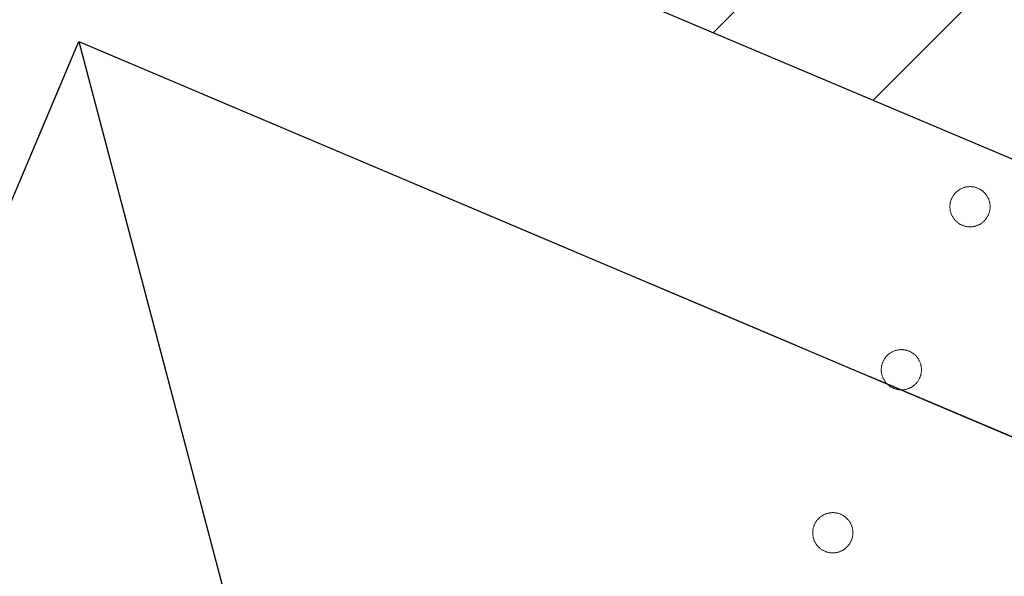
# Model space of a CAD drawing. Units: metres. Extents: x 163486 to 165248, y 6578384 to 6580087.
# Drawn here: x 164668 to 164674, y 6578886 to 6578889 of the extents above; entities that cross this region are included whole.
import ezdxf

# ---------------------------------------------------------------- set-up
doc = ezdxf.new("R2010")
doc.units = ezdxf.units.M
for name, pattern in [('AC_GC_BANA', [1.5, 1, -0.5]), ('HELDRAGEN', [0]), ('PRELIMINAR_VAG_BYGG', [0])]:
    doc.linetypes.add(name, pattern=pattern)
for name, color, linetype in [('Byggnad Bostad Preliminär  linje', 7, 'PRELIMINAR_VAG_BYGG'), ('Byggnad Industri  linje', 7, 'HELDRAGEN'), ('Byggnadsbeteckning Byggnad  linje', 7, 'HELDRAGEN'), ('Kommunikation GC-väg  kantlinje', 7, 'AC_GC_BANA'), ('Rättighetsområde  yta', 6, 'Continuous')]:
    doc.layers.add(name, color=color, linetype=linetype)

msp = doc.modelspace()

# ---------------------------------------------------------------- hatches: boundary and pattern name
at = {"layer": 'Rättighetsområde  yta', "true_color": 0xffbbff, "transparency": 33554687}
h = msp.add_hatch(dxfattribs=at)
h.set_pattern_fill('Diagonal_(upp)', color=211, style=0)
h.set_pattern_definition([(44.999999999, (0, 0), (-0.70710678117, 0.7071067812), [])])
h.paths.add_polyline_path([(164734.7212, 6578862.5899), (164663.4683, 6578892.6595), (164665.2624, 6578896.93), (164715.981, 6578875.5027), (164736.3467, 6578866.4505)])

# ---------------------------------------------------------------- linework, layer by layer
at = {"layer": 'Byggnad Bostad Preliminär  linje', "color": 7, "linetype": 'HELDRAGEN', "lineweight": 5, "elevation": -999, "flags": 128}
for points in [[(164673.9744, 6578887.9435), (164673.9784, 6578887.9434), (164673.9823, 6578887.9432), (164673.9862, 6578887.9429), (164673.9901, 6578887.9425), (164673.994, 6578887.9419), (164673.9978, 6578887.9413), (164674.0017, 6578887.9405), (164674.0055, 6578887.9395), (164674.0093, 6578887.9385), (164674.0131, 6578887.9374), (164674.0168, 6578887.9361), (164674.0204, 6578887.9347), (164674.0241, 6578887.9332), (164674.0276, 6578887.9316), (164674.0312, 6578887.9298), (164674.0346, 6578887.928), (164674.0381, 6578887.9261), (164674.0414, 6578887.924), (164674.0447, 6578887.9219), (164674.0479, 6578887.9196), (164674.051, 6578887.9172), (164674.0541, 6578887.9148), (164674.0571, 6578887.9122), (164674.06, 6578887.9096), (164674.0628, 6578887.9069), (164674.0655, 6578887.904), (164674.0682, 6578887.9011), (164674.0707, 6578887.8982), (164674.0732, 6578887.8951), (164674.0756, 6578887.8919), (164674.0778, 6578887.8887), (164674.08, 6578887.8855), (164674.082, 6578887.8821), (164674.084, 6578887.8787), (164674.0858, 6578887.8752), (164674.0875, 6578887.8717), (164674.0891, 6578887.8681), (164674.0906, 6578887.8645), (164674.092, 6578887.8608), (164674.0933, 6578887.8571), (164674.0945, 6578887.8533), (164674.0955, 6578887.8496), (164674.0964, 6578887.8457), (164674.0972, 6578887.8419), (164674.0979, 6578887.838), (164674.0984, 6578887.8341), (164674.0989, 6578887.8302), (164674.0992, 6578887.8263), (164674.0994, 6578887.8224), (164674.0994, 6578887.8185), (164674.0994, 6578887.8145), (164674.0992, 6578887.8106), (164674.0989, 6578887.8067), (164674.0984, 6578887.8028), (164674.0979, 6578887.7989), (164674.0972, 6578887.7951), (164674.0964, 6578887.7912), (164674.0955, 6578887.7874), (164674.0945, 6578887.7836), (164674.0933, 6578887.7798), (164674.092, 6578887.7761), (164674.0906, 6578887.7725), (164674.0891, 6578887.7688), (164674.0875, 6578887.7653), (164674.0858, 6578887.7617), (164674.084, 6578887.7583), (164674.082, 6578887.7548), (164674.08, 6578887.7515), (164674.0778, 6578887.7482), (164674.0756, 6578887.745), (164674.0732, 6578887.7419), (164674.0707, 6578887.7388), (164674.0682, 6578887.7358), (164674.0655, 6578887.7329), (164674.0628, 6578887.7301), (164674.06, 6578887.7274), (164674.0571, 6578887.7247), (164674.0541, 6578887.7222), (164674.051, 6578887.7197), (164674.0479, 6578887.7173), (164674.0447, 6578887.7151), (164674.0414, 6578887.7129), (164674.0381, 6578887.7109), (164674.0346, 6578887.7089), (164674.0312, 6578887.7071), (164674.0276, 6578887.7054), (164674.0241, 6578887.7038), (164674.0204, 6578887.7023), (164674.0168, 6578887.7009), (164674.0131, 6578887.6996), (164674.0093, 6578887.6984), (164674.0055, 6578887.6974), (164674.0017, 6578887.6965), (164673.9978, 6578887.6957), (164673.994, 6578887.695), (164673.9901, 6578887.6945), (164673.9862, 6578887.694), (164673.9823, 6578887.6937), (164673.9784, 6578887.6935), (164673.9744, 6578887.6935), (164673.9705, 6578887.6935), (164673.9666, 6578887.6937), (164673.9627, 6578887.694), (164673.9588, 6578887.6945), (164673.9549, 6578887.695), (164673.951, 6578887.6957), (164673.9472, 6578887.6965), (164673.9433, 6578887.6974), (164673.9396, 6578887.6984), (164673.9358, 6578887.6996), (164673.9321, 6578887.7009), (164673.9284, 6578887.7023), (164673.9248, 6578887.7038), (164673.9212, 6578887.7054), (164673.9177, 6578887.7071), (164673.9142, 6578887.7089), (164673.9108, 6578887.7109), (164673.9074, 6578887.7129), (164673.9042, 6578887.7151), (164673.901, 6578887.7173), (164673.8978, 6578887.7197), (164673.8947, 6578887.7222), (164673.8918, 6578887.7247), (164673.8889, 6578887.7274), (164673.886, 6578887.7301), (164673.8833, 6578887.7329), (164673.8807, 6578887.7358), (164673.8781, 6578887.7388), (164673.8757, 6578887.7419), (164673.8733, 6578887.745), (164673.871, 6578887.7482), (164673.8689, 6578887.7515), (164673.8668, 6578887.7548), (164673.8649, 6578887.7583), (164673.8631, 6578887.7617), (164673.8613, 6578887.7653), (164673.8597, 6578887.7688), (164673.8582, 6578887.7725), (164673.8568, 6578887.7761), (164673.8555, 6578887.7798), (164673.8544, 6578887.7836), (164673.8534, 6578887.7874), (164673.8524, 6578887.7912), (164673.8516, 6578887.7951), (164673.851, 6578887.7989), (164673.8504, 6578887.8028), (164673.85, 6578887.8067), (164673.8497, 6578887.8106), (164673.8495, 6578887.8145), (164673.8494, 6578887.8185), (164673.8495, 6578887.8224), (164673.8497, 6578887.8263), (164673.85, 6578887.8302), (164673.8504, 6578887.8341), (164673.851, 6578887.838), (164673.8516, 6578887.8419), (164673.8524, 6578887.8457), (164673.8534, 6578887.8496), (164673.8544, 6578887.8533), (164673.8555, 6578887.8571), (164673.8568, 6578887.8608), (164673.8582, 6578887.8645), (164673.8597, 6578887.8681), (164673.8613, 6578887.8717), (164673.8631, 6578887.8752), (164673.8649, 6578887.8787), (164673.8668, 6578887.8821), (164673.8689, 6578887.8855), (164673.871, 6578887.8887), (164673.8733, 6578887.8919), (164673.8757, 6578887.8951), (164673.8781, 6578887.8982), (164673.8807, 6578887.9011), (164673.8833, 6578887.904), (164673.886, 6578887.9069), (164673.8889, 6578887.9096), (164673.8918, 6578887.9122), (164673.8947, 6578887.9148), (164673.8978, 6578887.9172), (164673.901, 6578887.9196), (164673.9042, 6578887.9219), (164673.9074, 6578887.924), (164673.9108, 6578887.9261), (164673.9142, 6578887.928), (164673.9177, 6578887.9298), (164673.9212, 6578887.9316), (164673.9248, 6578887.9332), (164673.9284, 6578887.9347), (164673.9321, 6578887.9361), (164673.9358, 6578887.9374), (164673.9396, 6578887.9385), (164673.9433, 6578887.9395), (164673.9472, 6578887.9405), (164673.951, 6578887.9413), (164673.9549, 6578887.9419), (164673.9588, 6578887.9425), (164673.9627, 6578887.9429), (164673.9666, 6578887.9432), (164673.9705, 6578887.9434), (164673.9744, 6578887.9435)], [(164673.5475, 6578886.9297), (164673.5514, 6578886.9296), (164673.5553, 6578886.9295), (164673.5593, 6578886.9291), (164673.5632, 6578886.9287), (164673.5671, 6578886.9282), (164673.5709, 6578886.9275), (164673.5748, 6578886.9267), (164673.5786, 6578886.9258), (164673.5824, 6578886.9247), (164673.5861, 6578886.9236), (164673.5898, 6578886.9223), (164673.5935, 6578886.9209), (164673.5971, 6578886.9194), (164673.6007, 6578886.9178), (164673.6042, 6578886.9161), (164673.6077, 6578886.9142), (164673.6111, 6578886.9123), (164673.6145, 6578886.9102), (164673.6178, 6578886.9081), (164673.621, 6578886.9058), (164673.6241, 6578886.9035), (164673.6272, 6578886.901), (164673.6302, 6578886.8985), (164673.6331, 6578886.8958), (164673.6359, 6578886.8931), (164673.6386, 6578886.8903), (164673.6413, 6578886.8874), (164673.6438, 6578886.8844), (164673.6463, 6578886.8813), (164673.6486, 6578886.8782), (164673.6509, 6578886.875), (164673.653, 6578886.8717), (164673.6551, 6578886.8683), (164673.657, 6578886.8649), (164673.6589, 6578886.8615), (164673.6606, 6578886.8579), (164673.6622, 6578886.8543), (164673.6637, 6578886.8507), (164673.6651, 6578886.847), (164673.6664, 6578886.8433), (164673.6675, 6578886.8396), (164673.6686, 6578886.8358), (164673.6695, 6578886.832), (164673.6703, 6578886.8281), (164673.671, 6578886.8243), (164673.6715, 6578886.8204), (164673.6719, 6578886.8165), (164673.6723, 6578886.8126), (164673.6724, 6578886.8086), (164673.6725, 6578886.8047), (164673.6724, 6578886.8008), (164673.6723, 6578886.7969), (164673.6719, 6578886.7929), (164673.6715, 6578886.789), (164673.671, 6578886.7851), (164673.6703, 6578886.7813), (164673.6695, 6578886.7774), (164673.6686, 6578886.7736), (164673.6675, 6578886.7698), (164673.6664, 6578886.7661), (164673.6651, 6578886.7624), (164673.6637, 6578886.7587), (164673.6622, 6578886.7551), (164673.6606, 6578886.7515), (164673.6589, 6578886.748), (164673.657, 6578886.7445), (164673.6551, 6578886.7411), (164673.653, 6578886.7377), (164673.6509, 6578886.7344), (164673.6486, 6578886.7312), (164673.6463, 6578886.7281), (164673.6438, 6578886.725), (164673.6413, 6578886.722), (164673.6386, 6578886.7191), (164673.6359, 6578886.7163), (164673.6331, 6578886.7136), (164673.6302, 6578886.7109), (164673.6272, 6578886.7084), (164673.6241, 6578886.7059), (164673.621, 6578886.7036), (164673.6178, 6578886.7013), (164673.6145, 6578886.6992), (164673.6111, 6578886.6971), (164673.6077, 6578886.6952), (164673.6042, 6578886.6933), (164673.6007, 6578886.6916), (164673.5971, 6578886.69), (164673.5935, 6578886.6885), (164673.5898, 6578886.6871), (164673.5861, 6578886.6858), (164673.5824, 6578886.6847), (164673.5786, 6578886.6836), (164673.5748, 6578886.6827), (164673.5709, 6578886.6819), (164673.5671, 6578886.6812), (164673.5632, 6578886.6807), (164673.5593, 6578886.6803), (164673.5553, 6578886.6799), (164673.5514, 6578886.6798), (164673.5475, 6578886.6797), (164673.5436, 6578886.6798), (164673.5396, 6578886.6799), (164673.5357, 6578886.6803), (164673.5318, 6578886.6807), (164673.5279, 6578886.6812), (164673.5241, 6578886.6819), (164673.5202, 6578886.6827), (164673.5164, 6578886.6836), (164673.5126, 6578886.6847), (164673.5089, 6578886.6858), (164673.5052, 6578886.6871), (164673.5015, 6578886.6885), (164673.4979, 6578886.69), (164673.4943, 6578886.6916), (164673.4907, 6578886.6933), (164673.4873, 6578886.6952), (164673.4839, 6578886.6971), (164673.4805, 6578886.6992), (164673.4772, 6578886.7013), (164673.474, 6578886.7036), (164673.4709, 6578886.7059), (164673.4678, 6578886.7084), (164673.4648, 6578886.7109), (164673.4619, 6578886.7136), (164673.4591, 6578886.7163), (164673.4564, 6578886.7191), (164673.4537, 6578886.722), (164673.4512, 6578886.725), (164673.4487, 6578886.7281), (164673.4464, 6578886.7312), (164673.4441, 6578886.7344), (164673.442, 6578886.7377), (164673.4399, 6578886.7411), (164673.438, 6578886.7445), (164673.4361, 6578886.748), (164673.4344, 6578886.7515), (164673.4328, 6578886.7551), (164673.4313, 6578886.7587), (164673.4299, 6578886.7624), (164673.4286, 6578886.7661), (164673.4275, 6578886.7698), (164673.4264, 6578886.7736), (164673.4255, 6578886.7774), (164673.4247, 6578886.7813), (164673.424, 6578886.7851), (164673.4235, 6578886.789), (164673.4231, 6578886.7929), (164673.4227, 6578886.7969), (164673.4226, 6578886.8008), (164673.4225, 6578886.8047), (164673.4226, 6578886.8086), (164673.4227, 6578886.8126), (164673.4231, 6578886.8165), (164673.4235, 6578886.8204), (164673.424, 6578886.8243), (164673.4247, 6578886.8281), (164673.4255, 6578886.832), (164673.4264, 6578886.8358), (164673.4275, 6578886.8396), (164673.4286, 6578886.8433), (164673.4299, 6578886.847), (164673.4313, 6578886.8507), (164673.4328, 6578886.8543), (164673.4344, 6578886.8579), (164673.4361, 6578886.8615), (164673.438, 6578886.8649), (164673.4399, 6578886.8683), (164673.442, 6578886.8717), (164673.4441, 6578886.875), (164673.4464, 6578886.8782), (164673.4487, 6578886.8813), (164673.4512, 6578886.8844), (164673.4537, 6578886.8874), (164673.4564, 6578886.8903), (164673.4591, 6578886.8931), (164673.4619, 6578886.8958), (164673.4648, 6578886.8985), (164673.4678, 6578886.901), (164673.4709, 6578886.9035), (164673.474, 6578886.9058), (164673.4772, 6578886.9081), (164673.4805, 6578886.9102), (164673.4839, 6578886.9123), (164673.4873, 6578886.9142), (164673.4907, 6578886.9161), (164673.4943, 6578886.9178), (164673.4979, 6578886.9194), (164673.5015, 6578886.9209), (164673.5052, 6578886.9223), (164673.5089, 6578886.9236), (164673.5126, 6578886.9247), (164673.5164, 6578886.9258), (164673.5202, 6578886.9267), (164673.5241, 6578886.9275), (164673.5279, 6578886.9282), (164673.5318, 6578886.9287), (164673.5357, 6578886.9291), (164673.5396, 6578886.9295), (164673.5436, 6578886.9296), (164673.5475, 6578886.9297)], [(164673.1206, 6578885.9159), (164673.1245, 6578885.9159), (164673.1284, 6578885.9157), (164673.1323, 6578885.9154), (164673.1362, 6578885.9149), (164673.1401, 6578885.9144), (164673.144, 6578885.9137), (164673.1478, 6578885.9129), (164673.1517, 6578885.912), (164673.1554, 6578885.911), (164673.1592, 6578885.9098), (164673.1629, 6578885.9085), (164673.1666, 6578885.9072), (164673.1702, 6578885.9057), (164673.1738, 6578885.904), (164673.1773, 6578885.9023), (164673.1808, 6578885.9005), (164673.1842, 6578885.8985), (164673.1875, 6578885.8965), (164673.1908, 6578885.8943), (164673.194, 6578885.8921), (164673.1972, 6578885.8897), (164673.2002, 6578885.8872), (164673.2032, 6578885.8847), (164673.2061, 6578885.8821), (164673.209, 6578885.8793), (164673.2117, 6578885.8765), (164673.2143, 6578885.8736), (164673.2169, 6578885.8706), (164673.2193, 6578885.8675), (164673.2217, 6578885.8644), (164673.224, 6578885.8612), (164673.2261, 6578885.8579), (164673.2282, 6578885.8546), (164673.2301, 6578885.8512), (164673.2319, 6578885.8477), (164673.2337, 6578885.8442), (164673.2353, 6578885.8406), (164673.2368, 6578885.8369), (164673.2382, 6578885.8333), (164673.2395, 6578885.8296), (164673.2406, 6578885.8258), (164673.2416, 6578885.822), (164673.2426, 6578885.8182), (164673.2434, 6578885.8144), (164673.244, 6578885.8105), (164673.2446, 6578885.8066), (164673.245, 6578885.8027), (164673.2453, 6578885.7988), (164673.2455, 6578885.7949), (164673.2456, 6578885.7909), (164673.2455, 6578885.787), (164673.2453, 6578885.7831), (164673.245, 6578885.7792), (164673.2446, 6578885.7753), (164673.244, 6578885.7714), (164673.2434, 6578885.7675), (164673.2426, 6578885.7637), (164673.2416, 6578885.7598), (164673.2406, 6578885.7561), (164673.2395, 6578885.7523), (164673.2382, 6578885.7486), (164673.2368, 6578885.7449), (164673.2353, 6578885.7413), (164673.2337, 6578885.7377), (164673.2319, 6578885.7342), (164673.2301, 6578885.7307), (164673.2282, 6578885.7273), (164673.2261, 6578885.724), (164673.224, 6578885.7207), (164673.2217, 6578885.7175), (164673.2193, 6578885.7143), (164673.2169, 6578885.7113), (164673.2143, 6578885.7083), (164673.2117, 6578885.7054), (164673.209, 6578885.7025), (164673.2061, 6578885.6998), (164673.2032, 6578885.6972), (164673.2002, 6578885.6946), (164673.1972, 6578885.6922), (164673.194, 6578885.6898), (164673.1908, 6578885.6875), (164673.1875, 6578885.6854), (164673.1842, 6578885.6833), (164673.1808, 6578885.6814), (164673.1773, 6578885.6796), (164673.1738, 6578885.6778), (164673.1702, 6578885.6762), (164673.1666, 6578885.6747), (164673.1629, 6578885.6733), (164673.1592, 6578885.672), (164673.1554, 6578885.6709), (164673.1517, 6578885.6699), (164673.1478, 6578885.6689), (164673.144, 6578885.6681), (164673.1401, 6578885.6675), (164673.1362, 6578885.6669), (164673.1323, 6578885.6665), (164673.1284, 6578885.6662), (164673.1245, 6578885.666), (164673.1206, 6578885.6659), (164673.1166, 6578885.666), (164673.1127, 6578885.6662), (164673.1088, 6578885.6665), (164673.1049, 6578885.6669), (164673.101, 6578885.6675), (164673.0971, 6578885.6681), (164673.0933, 6578885.6689), (164673.0895, 6578885.6699), (164673.0857, 6578885.6709), (164673.0819, 6578885.672), (164673.0782, 6578885.6733), (164673.0746, 6578885.6747), (164673.0709, 6578885.6762), (164673.0673, 6578885.6778), (164673.0638, 6578885.6796), (164673.0603, 6578885.6814), (164673.0569, 6578885.6833), (164673.0536, 6578885.6854), (164673.0503, 6578885.6875), (164673.0471, 6578885.6898), (164673.044, 6578885.6922), (164673.0409, 6578885.6946), (164673.0379, 6578885.6972), (164673.035, 6578885.6998), (164673.0322, 6578885.7025), (164673.0294, 6578885.7054), (164673.0268, 6578885.7083), (164673.0243, 6578885.7113), (164673.0218, 6578885.7143), (164673.0194, 6578885.7175), (164673.0172, 6578885.7207), (164673.015, 6578885.724), (164673.013, 6578885.7273), (164673.011, 6578885.7307), (164673.0092, 6578885.7342), (164673.0075, 6578885.7377), (164673.0058, 6578885.7413), (164673.0043, 6578885.7449), (164673.003, 6578885.7486), (164673.0017, 6578885.7523), (164673.0005, 6578885.7561), (164672.9995, 6578885.7598), (164672.9986, 6578885.7637), (164672.9978, 6578885.7675), (164672.9971, 6578885.7714), (164672.9966, 6578885.7753), (164672.9961, 6578885.7792), (164672.9958, 6578885.7831), (164672.9956, 6578885.787), (164672.9956, 6578885.7909), (164672.9956, 6578885.7949), (164672.9958, 6578885.7988), (164672.9961, 6578885.8027), (164672.9966, 6578885.8066), (164672.9971, 6578885.8105), (164672.9978, 6578885.8144), (164672.9986, 6578885.8182), (164672.9995, 6578885.822), (164673.0005, 6578885.8258), (164673.0017, 6578885.8296), (164673.003, 6578885.8333), (164673.0043, 6578885.8369), (164673.0058, 6578885.8406), (164673.0075, 6578885.8442), (164673.0092, 6578885.8477), (164673.011, 6578885.8512), (164673.013, 6578885.8546), (164673.015, 6578885.8579), (164673.0172, 6578885.8612), (164673.0194, 6578885.8644), (164673.0218, 6578885.8675), (164673.0243, 6578885.8706), (164673.0268, 6578885.8736), (164673.0294, 6578885.8765), (164673.0322, 6578885.8793), (164673.035, 6578885.8821), (164673.0379, 6578885.8847), (164673.0409, 6578885.8872), (164673.044, 6578885.8897), (164673.0471, 6578885.8921), (164673.0503, 6578885.8943), (164673.0536, 6578885.8965), (164673.0569, 6578885.8985), (164673.0603, 6578885.9005), (164673.0638, 6578885.9023), (164673.0673, 6578885.904), (164673.0709, 6578885.9057), (164673.0746, 6578885.9072), (164673.0782, 6578885.9085), (164673.0819, 6578885.9098), (164673.0857, 6578885.911), (164673.0895, 6578885.912), (164673.0933, 6578885.9129), (164673.0971, 6578885.9137), (164673.101, 6578885.9144), (164673.1049, 6578885.9149), (164673.1088, 6578885.9154), (164673.1127, 6578885.9157), (164673.1166, 6578885.9159), (164673.1206, 6578885.9159)]]:
    msp.add_lwpolyline(points, close=True, dxfattribs=at)
for points in [[(164673.9744, 6578887.9435), (164673.9784, 6578887.9434), (164673.9823, 6578887.9432), (164673.9862, 6578887.9429), (164673.9901, 6578887.9425), (164673.994, 6578887.9419), (164673.9978, 6578887.9413), (164674.0017, 6578887.9405), (164674.0055, 6578887.9395), (164674.0093, 6578887.9385), (164674.0131, 6578887.9374), (164674.0168, 6578887.9361), (164674.0204, 6578887.9347), (164674.0241, 6578887.9332), (164674.0276, 6578887.9316), (164674.0312, 6578887.9298), (164674.0346, 6578887.928), (164674.0381, 6578887.9261), (164674.0414, 6578887.924), (164674.0447, 6578887.9219), (164674.0479, 6578887.9196), (164674.051, 6578887.9172), (164674.0541, 6578887.9148), (164674.0571, 6578887.9122), (164674.06, 6578887.9096), (164674.0628, 6578887.9069), (164674.0655, 6578887.904), (164674.0682, 6578887.9011), (164674.0707, 6578887.8982), (164674.0732, 6578887.8951), (164674.0756, 6578887.8919), (164674.0778, 6578887.8887), (164674.08, 6578887.8855), (164674.082, 6578887.8821), (164674.084, 6578887.8787), (164674.0858, 6578887.8752), (164674.0875, 6578887.8717), (164674.0891, 6578887.8681), (164674.0906, 6578887.8645), (164674.092, 6578887.8608), (164674.0933, 6578887.8571), (164674.0945, 6578887.8533), (164674.0955, 6578887.8496), (164674.0964, 6578887.8457), (164674.0972, 6578887.8419), (164674.0979, 6578887.838), (164674.0984, 6578887.8341), (164674.0989, 6578887.8302), (164674.0992, 6578887.8263), (164674.0994, 6578887.8224), (164674.0994, 6578887.8185), (164674.0994, 6578887.8145), (164674.0992, 6578887.8106), (164674.0989, 6578887.8067), (164674.0984, 6578887.8028), (164674.0979, 6578887.7989), (164674.0972, 6578887.7951), (164674.0964, 6578887.7912), (164674.0955, 6578887.7874), (164674.0945, 6578887.7836), (164674.0933, 6578887.7798), (164674.092, 6578887.7761), (164674.0906, 6578887.7725), (164674.0891, 6578887.7688), (164674.0875, 6578887.7653), (164674.0858, 6578887.7617), (164674.084, 6578887.7583), (164674.082, 6578887.7548), (164674.08, 6578887.7515), (164674.0778, 6578887.7482), (164674.0756, 6578887.745), (164674.0732, 6578887.7419), (164674.0707, 6578887.7388), (164674.0682, 6578887.7358), (164674.0655, 6578887.7329), (164674.0628, 6578887.7301), (164674.06, 6578887.7274), (164674.0571, 6578887.7247), (164674.0541, 6578887.7222), (164674.051, 6578887.7197), (164674.0479, 6578887.7173), (164674.0447, 6578887.7151), (164674.0414, 6578887.7129), (164674.0381, 6578887.7109), (164674.0346, 6578887.7089), (164674.0312, 6578887.7071), (164674.0276, 6578887.7054), (164674.0241, 6578887.7038), (164674.0204, 6578887.7023), (164674.0168, 6578887.7009), (164674.0131, 6578887.6996), (164674.0093, 6578887.6984), (164674.0055, 6578887.6974), (164674.0017, 6578887.6965), (164673.9978, 6578887.6957), (164673.994, 6578887.695), (164673.9901, 6578887.6945), (164673.9862, 6578887.694), (164673.9823, 6578887.6937), (164673.9784, 6578887.6935), (164673.9744, 6578887.6935), (164673.9705, 6578887.6935), (164673.9666, 6578887.6937), (164673.9627, 6578887.694), (164673.9588, 6578887.6945), (164673.9549, 6578887.695), (164673.951, 6578887.6957), (164673.9472, 6578887.6965), (164673.9433, 6578887.6974), (164673.9396, 6578887.6984), (164673.9358, 6578887.6996), (164673.9321, 6578887.7009), (164673.9284, 6578887.7023), (164673.9248, 6578887.7038), (164673.9212, 6578887.7054), (164673.9177, 6578887.7071), (164673.9142, 6578887.7089), (164673.9108, 6578887.7109), (164673.9074, 6578887.7129), (164673.9042, 6578887.7151), (164673.901, 6578887.7173), (164673.8978, 6578887.7197), (164673.8947, 6578887.7222), (164673.8918, 6578887.7247), (164673.8889, 6578887.7274), (164673.886, 6578887.7301), (164673.8833, 6578887.7329), (164673.8807, 6578887.7358), (164673.8781, 6578887.7388), (164673.8757, 6578887.7419), (164673.8733, 6578887.745), (164673.871, 6578887.7482), (164673.8689, 6578887.7515), (164673.8668, 6578887.7548), (164673.8649, 6578887.7583), (164673.8631, 6578887.7617), (164673.8613, 6578887.7653), (164673.8597, 6578887.7688), (164673.8582, 6578887.7725), (164673.8568, 6578887.7761), (164673.8555, 6578887.7798), (164673.8544, 6578887.7836), (164673.8534, 6578887.7874), (164673.8524, 6578887.7912), (164673.8516, 6578887.7951), (164673.851, 6578887.7989), (164673.8504, 6578887.8028), (164673.85, 6578887.8067), (164673.8497, 6578887.8106), (164673.8495, 6578887.8145), (164673.8494, 6578887.8185), (164673.8495, 6578887.8224), (164673.8497, 6578887.8263), (164673.85, 6578887.8302), (164673.8504, 6578887.8341), (164673.851, 6578887.838), (164673.8516, 6578887.8419), (164673.8524, 6578887.8457), (164673.8534, 6578887.8496), (164673.8544, 6578887.8533), (164673.8555, 6578887.8571), (164673.8568, 6578887.8608), (164673.8582, 6578887.8645), (164673.8597, 6578887.8681), (164673.8613, 6578887.8717), (164673.8631, 6578887.8752), (164673.8649, 6578887.8787), (164673.8668, 6578887.8821), (164673.8689, 6578887.8855), (164673.871, 6578887.8887), (164673.8733, 6578887.8919), (164673.8757, 6578887.8951), (164673.8781, 6578887.8982), (164673.8807, 6578887.9011), (164673.8833, 6578887.904), (164673.886, 6578887.9069), (164673.8889, 6578887.9096), (164673.8918, 6578887.9122), (164673.8947, 6578887.9148), (164673.8978, 6578887.9172), (164673.901, 6578887.9196), (164673.9042, 6578887.9219), (164673.9074, 6578887.924), (164673.9108, 6578887.9261), (164673.9142, 6578887.928), (164673.9177, 6578887.9298), (164673.9212, 6578887.9316), (164673.9248, 6578887.9332), (164673.9284, 6578887.9347), (164673.9321, 6578887.9361), (164673.9358, 6578887.9374), (164673.9396, 6578887.9385), (164673.9433, 6578887.9395), (164673.9472, 6578887.9405), (164673.951, 6578887.9413), (164673.9549, 6578887.9419), (164673.9588, 6578887.9425), (164673.9627, 6578887.9429), (164673.9666, 6578887.9432), (164673.9705, 6578887.9434), (164673.9744, 6578887.9435)], [(164673.5475, 6578886.9297), (164673.5514, 6578886.9296), (164673.5553, 6578886.9295), (164673.5593, 6578886.9291), (164673.5632, 6578886.9287), (164673.5671, 6578886.9282), (164673.5709, 6578886.9275), (164673.5748, 6578886.9267), (164673.5786, 6578886.9258), (164673.5824, 6578886.9247), (164673.5861, 6578886.9236), (164673.5898, 6578886.9223), (164673.5935, 6578886.9209), (164673.5971, 6578886.9194), (164673.6007, 6578886.9178), (164673.6042, 6578886.9161), (164673.6077, 6578886.9142), (164673.6111, 6578886.9123), (164673.6145, 6578886.9102), (164673.6178, 6578886.9081), (164673.621, 6578886.9058), (164673.6241, 6578886.9035), (164673.6272, 6578886.901), (164673.6302, 6578886.8985), (164673.6331, 6578886.8958), (164673.6359, 6578886.8931), (164673.6386, 6578886.8903), (164673.6413, 6578886.8874), (164673.6438, 6578886.8844), (164673.6463, 6578886.8813), (164673.6486, 6578886.8782), (164673.6509, 6578886.875), (164673.653, 6578886.8717), (164673.6551, 6578886.8683), (164673.657, 6578886.8649), (164673.6589, 6578886.8615), (164673.6606, 6578886.8579), (164673.6622, 6578886.8543), (164673.6637, 6578886.8507), (164673.6651, 6578886.847), (164673.6664, 6578886.8433), (164673.6675, 6578886.8396), (164673.6686, 6578886.8358), (164673.6695, 6578886.832), (164673.6703, 6578886.8281), (164673.671, 6578886.8243), (164673.6715, 6578886.8204), (164673.6719, 6578886.8165), (164673.6723, 6578886.8126), (164673.6724, 6578886.8086), (164673.6725, 6578886.8047), (164673.6724, 6578886.8008), (164673.6723, 6578886.7969), (164673.6719, 6578886.7929), (164673.6715, 6578886.789), (164673.671, 6578886.7851), (164673.6703, 6578886.7813), (164673.6695, 6578886.7774), (164673.6686, 6578886.7736), (164673.6675, 6578886.7698), (164673.6664, 6578886.7661), (164673.6651, 6578886.7624), (164673.6637, 6578886.7587), (164673.6622, 6578886.7551), (164673.6606, 6578886.7515), (164673.6589, 6578886.748), (164673.657, 6578886.7445), (164673.6551, 6578886.7411), (164673.653, 6578886.7377), (164673.6509, 6578886.7344), (164673.6486, 6578886.7312), (164673.6463, 6578886.7281), (164673.6438, 6578886.725), (164673.6413, 6578886.722), (164673.6386, 6578886.7191), (164673.6359, 6578886.7163), (164673.6331, 6578886.7136), (164673.6302, 6578886.7109), (164673.6272, 6578886.7084), (164673.6241, 6578886.7059), (164673.621, 6578886.7036), (164673.6178, 6578886.7013), (164673.6145, 6578886.6992), (164673.6111, 6578886.6971), (164673.6077, 6578886.6952), (164673.6042, 6578886.6933), (164673.6007, 6578886.6916), (164673.5971, 6578886.69), (164673.5935, 6578886.6885), (164673.5898, 6578886.6871), (164673.5861, 6578886.6858), (164673.5824, 6578886.6847), (164673.5786, 6578886.6836), (164673.5748, 6578886.6827), (164673.5709, 6578886.6819), (164673.5671, 6578886.6812), (164673.5632, 6578886.6807), (164673.5593, 6578886.6803), (164673.5553, 6578886.6799), (164673.5514, 6578886.6798), (164673.5475, 6578886.6797), (164673.5436, 6578886.6798), (164673.5396, 6578886.6799), (164673.5357, 6578886.6803), (164673.5318, 6578886.6807), (164673.5279, 6578886.6812), (164673.5241, 6578886.6819), (164673.5202, 6578886.6827), (164673.5164, 6578886.6836), (164673.5126, 6578886.6847), (164673.5089, 6578886.6858), (164673.5052, 6578886.6871), (164673.5015, 6578886.6885), (164673.4979, 6578886.69), (164673.4943, 6578886.6916), (164673.4907, 6578886.6933), (164673.4873, 6578886.6952), (164673.4839, 6578886.6971), (164673.4805, 6578886.6992), (164673.4772, 6578886.7013), (164673.474, 6578886.7036), (164673.4709, 6578886.7059), (164673.4678, 6578886.7084), (164673.4648, 6578886.7109), (164673.4619, 6578886.7136), (164673.4591, 6578886.7163), (164673.4564, 6578886.7191), (164673.4537, 6578886.722), (164673.4512, 6578886.725), (164673.4487, 6578886.7281), (164673.4464, 6578886.7312), (164673.4441, 6578886.7344), (164673.442, 6578886.7377), (164673.4399, 6578886.7411), (164673.438, 6578886.7445), (164673.4361, 6578886.748), (164673.4344, 6578886.7515), (164673.4328, 6578886.7551), (164673.4313, 6578886.7587), (164673.4299, 6578886.7624), (164673.4286, 6578886.7661), (164673.4275, 6578886.7698), (164673.4264, 6578886.7736), (164673.4255, 6578886.7774), (164673.4247, 6578886.7813), (164673.424, 6578886.7851), (164673.4235, 6578886.789), (164673.4231, 6578886.7929), (164673.4227, 6578886.7969), (164673.4226, 6578886.8008), (164673.4225, 6578886.8047), (164673.4226, 6578886.8086), (164673.4227, 6578886.8126), (164673.4231, 6578886.8165), (164673.4235, 6578886.8204), (164673.424, 6578886.8243), (164673.4247, 6578886.8281), (164673.4255, 6578886.832), (164673.4264, 6578886.8358), (164673.4275, 6578886.8396), (164673.4286, 6578886.8433), (164673.4299, 6578886.847), (164673.4313, 6578886.8507), (164673.4328, 6578886.8543), (164673.4344, 6578886.8579), (164673.4361, 6578886.8615), (164673.438, 6578886.8649), (164673.4399, 6578886.8683), (164673.442, 6578886.8717), (164673.4441, 6578886.875), (164673.4464, 6578886.8782), (164673.4487, 6578886.8813), (164673.4512, 6578886.8844), (164673.4537, 6578886.8874), (164673.4564, 6578886.8903), (164673.4591, 6578886.8931), (164673.4619, 6578886.8958), (164673.4648, 6578886.8985), (164673.4678, 6578886.901), (164673.4709, 6578886.9035), (164673.474, 6578886.9058), (164673.4772, 6578886.9081), (164673.4805, 6578886.9102), (164673.4839, 6578886.9123), (164673.4873, 6578886.9142), (164673.4907, 6578886.9161), (164673.4943, 6578886.9178), (164673.4979, 6578886.9194), (164673.5015, 6578886.9209), (164673.5052, 6578886.9223), (164673.5089, 6578886.9236), (164673.5126, 6578886.9247), (164673.5164, 6578886.9258), (164673.5202, 6578886.9267), (164673.5241, 6578886.9275), (164673.5279, 6578886.9282), (164673.5318, 6578886.9287), (164673.5357, 6578886.9291), (164673.5396, 6578886.9295), (164673.5436, 6578886.9296), (164673.5475, 6578886.9297)], [(164673.1206, 6578885.9159), (164673.1245, 6578885.9159), (164673.1284, 6578885.9157), (164673.1323, 6578885.9154), (164673.1362, 6578885.9149), (164673.1401, 6578885.9144), (164673.144, 6578885.9137), (164673.1478, 6578885.9129), (164673.1517, 6578885.912), (164673.1554, 6578885.911), (164673.1592, 6578885.9098), (164673.1629, 6578885.9085), (164673.1666, 6578885.9072), (164673.1702, 6578885.9057), (164673.1738, 6578885.904), (164673.1773, 6578885.9023), (164673.1808, 6578885.9005), (164673.1842, 6578885.8985), (164673.1875, 6578885.8965), (164673.1908, 6578885.8943), (164673.194, 6578885.8921), (164673.1972, 6578885.8897), (164673.2002, 6578885.8872), (164673.2032, 6578885.8847), (164673.2061, 6578885.8821), (164673.209, 6578885.8793), (164673.2117, 6578885.8765), (164673.2143, 6578885.8736), (164673.2169, 6578885.8706), (164673.2193, 6578885.8675), (164673.2217, 6578885.8644), (164673.224, 6578885.8612), (164673.2261, 6578885.8579), (164673.2282, 6578885.8546), (164673.2301, 6578885.8512), (164673.2319, 6578885.8477), (164673.2337, 6578885.8442), (164673.2353, 6578885.8406), (164673.2368, 6578885.8369), (164673.2382, 6578885.8333), (164673.2395, 6578885.8296), (164673.2406, 6578885.8258), (164673.2416, 6578885.822), (164673.2426, 6578885.8182), (164673.2434, 6578885.8144), (164673.244, 6578885.8105), (164673.2446, 6578885.8066), (164673.245, 6578885.8027), (164673.2453, 6578885.7988), (164673.2455, 6578885.7949), (164673.2456, 6578885.7909), (164673.2455, 6578885.787), (164673.2453, 6578885.7831), (164673.245, 6578885.7792), (164673.2446, 6578885.7753), (164673.244, 6578885.7714), (164673.2434, 6578885.7675), (164673.2426, 6578885.7637), (164673.2416, 6578885.7598), (164673.2406, 6578885.7561), (164673.2395, 6578885.7523), (164673.2382, 6578885.7486), (164673.2368, 6578885.7449), (164673.2353, 6578885.7413), (164673.2337, 6578885.7377), (164673.2319, 6578885.7342), (164673.2301, 6578885.7307), (164673.2282, 6578885.7273), (164673.2261, 6578885.724), (164673.224, 6578885.7207), (164673.2217, 6578885.7175), (164673.2193, 6578885.7143), (164673.2169, 6578885.7113), (164673.2143, 6578885.7083), (164673.2117, 6578885.7054), (164673.209, 6578885.7025), (164673.2061, 6578885.6998), (164673.2032, 6578885.6972), (164673.2002, 6578885.6946), (164673.1972, 6578885.6922), (164673.194, 6578885.6898), (164673.1908, 6578885.6875), (164673.1875, 6578885.6854), (164673.1842, 6578885.6833), (164673.1808, 6578885.6814), (164673.1773, 6578885.6796), (164673.1738, 6578885.6778), (164673.1702, 6578885.6762), (164673.1666, 6578885.6747), (164673.1629, 6578885.6733), (164673.1592, 6578885.672), (164673.1554, 6578885.6709), (164673.1517, 6578885.6699), (164673.1478, 6578885.6689), (164673.144, 6578885.6681), (164673.1401, 6578885.6675), (164673.1362, 6578885.6669), (164673.1323, 6578885.6665), (164673.1284, 6578885.6662), (164673.1245, 6578885.666), (164673.1206, 6578885.6659), (164673.1166, 6578885.666), (164673.1127, 6578885.6662), (164673.1088, 6578885.6665), (164673.1049, 6578885.6669), (164673.101, 6578885.6675), (164673.0971, 6578885.6681), (164673.0933, 6578885.6689), (164673.0895, 6578885.6699), (164673.0857, 6578885.6709), (164673.0819, 6578885.672), (164673.0782, 6578885.6733), (164673.0746, 6578885.6747), (164673.0709, 6578885.6762), (164673.0673, 6578885.6778), (164673.0638, 6578885.6796), (164673.0603, 6578885.6814), (164673.0569, 6578885.6833), (164673.0536, 6578885.6854), (164673.0503, 6578885.6875), (164673.0471, 6578885.6898), (164673.044, 6578885.6922), (164673.0409, 6578885.6946), (164673.0379, 6578885.6972), (164673.035, 6578885.6998), (164673.0322, 6578885.7025), (164673.0294, 6578885.7054), (164673.0268, 6578885.7083), (164673.0243, 6578885.7113), (164673.0218, 6578885.7143), (164673.0194, 6578885.7175), (164673.0172, 6578885.7207), (164673.015, 6578885.724), (164673.013, 6578885.7273), (164673.011, 6578885.7307), (164673.0092, 6578885.7342), (164673.0075, 6578885.7377), (164673.0058, 6578885.7413), (164673.0043, 6578885.7449), (164673.003, 6578885.7486), (164673.0017, 6578885.7523), (164673.0005, 6578885.7561), (164672.9995, 6578885.7598), (164672.9986, 6578885.7637), (164672.9978, 6578885.7675), (164672.9971, 6578885.7714), (164672.9966, 6578885.7753), (164672.9961, 6578885.7792), (164672.9958, 6578885.7831), (164672.9956, 6578885.787), (164672.9956, 6578885.7909), (164672.9956, 6578885.7949), (164672.9958, 6578885.7988), (164672.9961, 6578885.8027), (164672.9966, 6578885.8066), (164672.9971, 6578885.8105), (164672.9978, 6578885.8144), (164672.9986, 6578885.8182), (164672.9995, 6578885.822), (164673.0005, 6578885.8258), (164673.0017, 6578885.8296), (164673.003, 6578885.8333), (164673.0043, 6578885.8369), (164673.0058, 6578885.8406), (164673.0075, 6578885.8442), (164673.0092, 6578885.8477), (164673.011, 6578885.8512), (164673.013, 6578885.8546), (164673.015, 6578885.8579), (164673.0172, 6578885.8612), (164673.0194, 6578885.8644), (164673.0218, 6578885.8675), (164673.0243, 6578885.8706), (164673.0268, 6578885.8736), (164673.0294, 6578885.8765), (164673.0322, 6578885.8793), (164673.035, 6578885.8821), (164673.0379, 6578885.8847), (164673.0409, 6578885.8872), (164673.044, 6578885.8897), (164673.0471, 6578885.8921), (164673.0503, 6578885.8943), (164673.0536, 6578885.8965), (164673.0569, 6578885.8985), (164673.0603, 6578885.9005), (164673.0638, 6578885.9023), (164673.0673, 6578885.904), (164673.0709, 6578885.9057), (164673.0746, 6578885.9072), (164673.0782, 6578885.9085), (164673.0819, 6578885.9098), (164673.0857, 6578885.911), (164673.0895, 6578885.912), (164673.0933, 6578885.9129), (164673.0971, 6578885.9137), (164673.101, 6578885.9144), (164673.1049, 6578885.9149), (164673.1088, 6578885.9154), (164673.1127, 6578885.9157), (164673.1166, 6578885.9159), (164673.1206, 6578885.9159)]]:
    msp.add_lwpolyline(points, dxfattribs=at)
at = {"layer": 'Byggnad Industri  linje', "elevation": -999, "flags": 128}
msp.add_lwpolyline([(164657.903, 6578863.925), (164668.43, 6578888.846), (164685.319, 6578881.694), (164702.904, 6578874.284), (164703.113, 6578874.196), (164698.781, 6578863.96), (164685.321, 6578832.151), (164669.758, 6578838.721), (164650.665, 6578846.789)], close=True, dxfattribs=at)
at = {"layer": 'Byggnadsbeteckning Byggnad  linje', "elevation": -999, "flags": 128}
msp.add_lwpolyline([(164668.43, 6578888.846), (164671.6164, 6578876.7605)], dxfattribs=at)
at = {"layer": 'Kommunikation GC-väg  kantlinje', "elevation": -999, "flags": 128}
msp.add_lwpolyline([(164650.6651, 6578846.7889), (164668.4296, 6578888.846), (164688.5949, 6578880.3141), (164689.551, 6578882.587), (164687.7373, 6578883.3935)], dxfattribs=at)
at = {"layer": 'Rättighetsområde  yta', "color": 6, "linetype": 'Continuous', "lineweight": -3}
msp.add_lwpolyline([(164734.7212, 6578862.5899), (164663.4683, 6578892.6595), (164665.2624, 6578896.93), (164715.981, 6578875.5027), (164736.3467, 6578866.4505)], close=True, dxfattribs=at)

doc.saveas('drawing.dxf')
